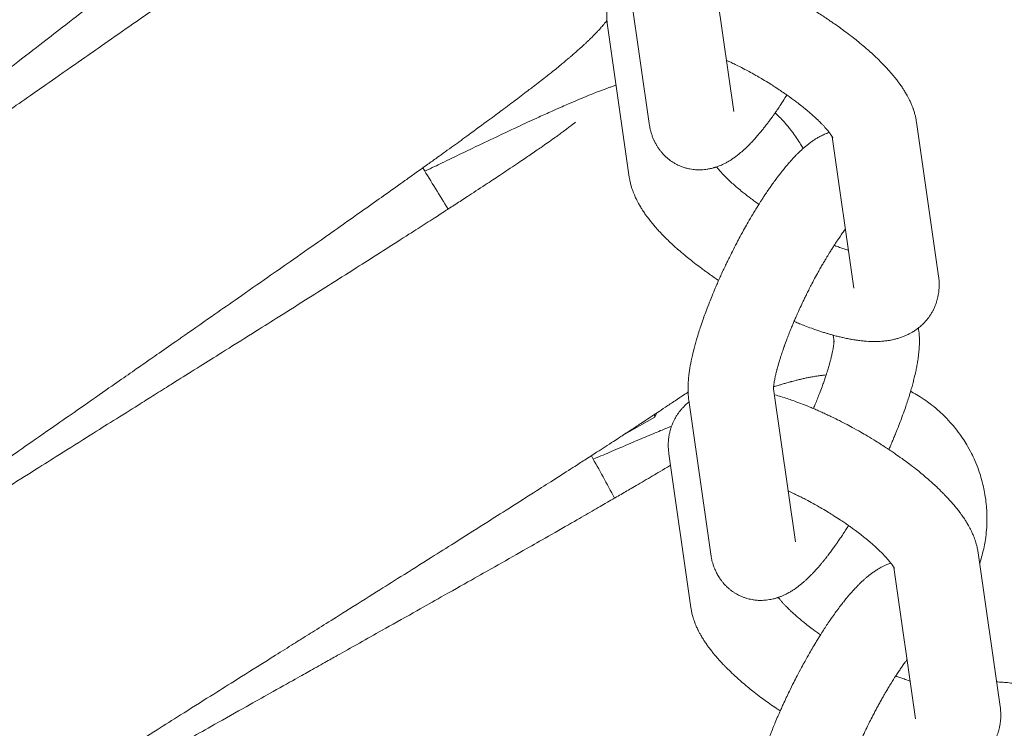
# Model space of a CAD drawing. Units: millimetres. Extents: x -7471 to 8560, y -8619 to 8954.
# Drawn here: x 5358 to 5429, y -2185 to -2134 of the extents above; entities that cross this region are included whole.
import ezdxf

# ---------------------------------------------------------------- set-up
doc = ezdxf.new("R2010")
doc.units = ezdxf.units.MM
doc.linetypes.add('K5LT32768', pattern=[0])

# ---------------------------------------------------------------- blocks, each defined once
blk = doc.blocks.new('U0')
at = {"color": 7, "linetype": 'K5LT32768', "lineweight": 18}
for p, q in [((5408.002, -2129.396), (5409.576, -2140.393)), ((5401.915, -2130.227), (5403.495, -2141.264)), ((5400.485, -2134.073), (5402.065, -2145.11)), ((5424.283, -2152.209), (5422.702, -2141.172)), ((5418.202, -2153.08), (5416.647, -2142.224)), ((5422.836, -2155.936), (5422.853, -2156.055)), ((5416.704, -2156.454), (5416.772, -2156.926)), ((5414.002, -2171.296), (5412.427, -2160.299)), ((5407.921, -2172.166), (5406.34, -2161.13)), ((5401.539, -2163.683), (5403.898, -2162.329)), ((5404.04, -2162.04), (5403.898, -2162.329)), ((5406.49, -2176.013), (5404.91, -2164.976)), ((5427.128, -2172.075), (5428.708, -2183.112)), ((5421.073, -2173.126), (5422.627, -2183.983))]:
    blk.add_line(p, q, dxfattribs=at)
for centre, radius, start, end in [((1005.063, -98.474), 4539.223, 300, 0), ((1005.063, -98.474), 4675.395, 300, 0), ((4965.939, -2405.37), 495.542, 31.37014, 31.77161), ((5391.708, -2164.304), 12.35, 9.20148, 10.02559), ((4965.939, -2405.37), 495.542, 28.60091, 29.00238)]:
    blk.add_arc(centre, radius, start, end, dxfattribs=at)
for points in [[(5345.289, -2086.535), (5345.81, -2086.18), (5346.321, -2085.832), (5347.801, -2084.829), (5348.736, -2084.199), (5350.496, -2083.026), (5351.322, -2082.481), (5352.83, -2081.501), (5353.515, -2081.062), (5354.717, -2080.308), (5355.241, -2079.986), (5356.073, -2079.489), (5356.393, -2079.302), (5356.866, -2079.034), (5357.021, -2078.947), (5357.333, -2078.776), (5357.487, -2078.693), (5357.801, -2078.528), (5357.957, -2078.447), (5358.136, -2078.358), (5358.152, -2078.35), (5358.322, -2078.266), (5358.477, -2078.191), (5358.794, -2078.045), (5358.948, -2077.976), (5359.281, -2077.834), (5359.455, -2077.763), (5359.835, -2077.619), (5360.041, -2077.546), (5360.526, -2077.39), (5360.811, -2077.307), (5361.287, -2077.192), (5361.456, -2077.155), (5361.976, -2077.054), (5362.353, -2076.999), (5363.103, -2076.933), (5363.472, -2076.918), (5364.27, -2076.931), (5364.697, -2076.963), (5365.543, -2077.08), (5365.961, -2077.163), (5366.782, -2077.381), (5367.186, -2077.515), (5367.973, -2077.832), (5368.357, -2078.014), (5369.099, -2078.425), (5369.457, -2078.653), (5370.143, -2079.152), (5370.471, -2079.422), (5371.091, -2080.002), (5371.383, -2080.311), (5371.926, -2080.962), (5372.178, -2081.304), (5372.637, -2082.017), (5372.844, -2082.388), (5373.212, -2083.151), (5373.372, -2083.544), (5373.643, -2084.346), (5373.753, -2084.755), (5373.923, -2085.582), (5373.983, -2086.001), (5374.05, -2086.841), (5374.058, -2087.263), (5374.024, -2088.1), (5373.981, -2088.519), (5373.848, -2089.34), (5373.756, -2089.748), (5373.538, -2090.513), (5373.409, -2090.881), (5373.129, -2091.573), (5372.97, -2091.909), (5372.796, -2092.241), (5372.779, -2092.272), (5372.594, -2092.619), (5372.423, -2092.902), (5372.121, -2093.367), (5371.99, -2093.556), (5371.745, -2093.892), (5371.636, -2094.037), (5371.419, -2094.313), (5371.313, -2094.443), (5371.102, -2094.696), (5370.996, -2094.82), (5370.856, -2094.98), (5370.821, -2095.02), (5370.668, -2095.192), (5370.553, -2095.32), (5370.316, -2095.575), (5370.198, -2095.701), (5370.065, -2095.841), (5370.052, -2095.854), (5369.907, -2096.006), (5369.772, -2096.145), (5369.526, -2096.394), (5369.418, -2096.504), (5369.04, -2096.881), (5368.761, -2097.153), (5368.173, -2097.72), (5367.864, -2098.013), (5367.378, -2098.47), (5367.212, -2098.625), (5366.703, -2099.098), (5366.348, -2099.425), (5365.307, -2100.375), (5364.586, -2101.025), (5363.033, -2102.411), (5362.2, -2103.147), (5360.915, -2104.275), (5360.502, -2104.636), (5359.571, -2105.449), (5359.055, -2105.898), (5357.547, -2107.207), (5356.526, -2108.089), (5354.413, -2109.908), (5353.32, -2110.846), (5351.08, -2112.763), (5349.932, -2113.743), (5347.601, -2115.73), (5346.417, -2116.738), (5344.032, -2118.768), (5342.831, -2119.789), (5341.553, -2120.875), (5341.476, -2120.941), (5340.28, -2121.958), (5339.155, -2122.914), (5336.855, -2124.872), (5335.677, -2125.874), (5333.364, -2127.847), (5332.228, -2128.818), (5330.016, -2130.711), (5328.94, -2131.635), (5326.867, -2133.42), (5325.87, -2134.282), (5324.145, -2135.78), (5323.428, -2136.408), (5322.529, -2137.193), (5322.377, -2137.328), (5321.38, -2138.204), (5320.59, -2138.903), (5319.141, -2140.199), (5318.48, -2140.797), (5317.303, -2141.875), (5316.785, -2142.357), (5316.032, -2143.073), (5315.758, -2143.339), (5315.338, -2143.754), (5315.176, -2143.919), (5314.991, -2144.111), (5314.937, -2144.168), (5314.853, -2144.258), (5314.82, -2144.295), (5314.783, -2144.336), (5314.781, -2144.338), (5314.785, -2144.335)], [(5360.25, -2105.235), (5360.788, -2104.905), (5361.315, -2104.583), (5362.841, -2103.652), (5363.805, -2103.069), (5365.62, -2101.982), (5366.472, -2101.477), (5368.025, -2100.571), (5368.731, -2100.166), (5369.967, -2099.471), (5370.507, -2099.174), (5371.362, -2098.718), (5371.691, -2098.547), (5372.176, -2098.302), (5372.335, -2098.223), (5372.654, -2098.067), (5372.812, -2097.991), (5373.134, -2097.842), (5373.294, -2097.769), (5373.477, -2097.688), (5373.493, -2097.681), (5373.667, -2097.605), (5373.826, -2097.538), (5374.149, -2097.407), (5374.307, -2097.346), (5374.646, -2097.22), (5374.824, -2097.158), (5375.21, -2097.032), (5375.419, -2096.969), (5375.911, -2096.836), (5376.2, -2096.768), (5376.68, -2096.676), (5376.851, -2096.647), (5377.376, -2096.572), (5377.755, -2096.534), (5378.508, -2096.505), (5378.877, -2096.508), (5379.673, -2096.559), (5380.098, -2096.611), (5380.937, -2096.769), (5381.35, -2096.873), (5382.16, -2097.13), (5382.557, -2097.284), (5383.328, -2097.638), (5383.702, -2097.839), (5384.424, -2098.285), (5384.771, -2098.53), (5385.432, -2099.061), (5385.747, -2099.347), (5386.337, -2099.956), (5386.614, -2100.279), (5387.125, -2100.955), (5387.36, -2101.309), (5387.784, -2102.044), (5387.973, -2102.424), (5388.304, -2103.204), (5388.445, -2103.604), (5388.676, -2104.418), (5388.767, -2104.832), (5388.897, -2105.667), (5388.936, -2106.088), (5388.963, -2106.93), (5388.951, -2107.352), (5388.876, -2108.187), (5388.813, -2108.603), (5388.64, -2109.416), (5388.529, -2109.82), (5388.273, -2110.573), (5388.127, -2110.935), (5387.814, -2111.612), (5387.64, -2111.94), (5387.449, -2112.263), (5387.431, -2112.294), (5387.229, -2112.631), (5387.044, -2112.905), (5386.72, -2113.356), (5386.58, -2113.538), (5386.32, -2113.862), (5386.203, -2114.001), (5385.973, -2114.267), (5385.862, -2114.391), (5385.639, -2114.634), (5385.527, -2114.752), (5385.379, -2114.906), (5385.342, -2114.944), (5385.181, -2115.108), (5385.06, -2115.23), (5384.811, -2115.474), (5384.687, -2115.594), (5384.547, -2115.727), (5384.534, -2115.739), (5384.382, -2115.884), (5384.24, -2116.017), (5383.983, -2116.254), (5383.869, -2116.358), (5383.473, -2116.716), (5383.182, -2116.975), (5382.567, -2117.512), (5382.244, -2117.791), (5381.736, -2118.223), (5381.563, -2118.37), (5381.032, -2118.818), (5380.662, -2119.127), (5379.576, -2120.026), (5378.824, -2120.64), (5377.206, -2121.949), (5376.339, -2122.645), (5375.001, -2123.709), (5374.571, -2124.05), (5373.601, -2124.817), (5373.065, -2125.24), (5371.495, -2126.475), (5370.433, -2127.307), (5368.234, -2129.022), (5367.097, -2129.905), (5364.767, -2131.712), (5363.574, -2132.635), (5361.149, -2134.508), (5359.918, -2135.458), (5357.437, -2137.369), (5356.188, -2138.332), (5354.859, -2139.355), (5354.779, -2139.416), (5353.536, -2140.375), (5352.366, -2141.276), (5349.973, -2143.119), (5348.749, -2144.064), (5346.343, -2145.923), (5345.161, -2146.837), (5342.861, -2148.622), (5341.741, -2149.492), (5339.585, -2151.175), (5338.547, -2151.988), (5336.752, -2153.401), (5336.005, -2153.994), (5335.069, -2154.735), (5334.911, -2154.861), (5333.872, -2155.689), (5333.05, -2156.349), (5331.54, -2157.573), (5330.85, -2158.138), (5329.623, -2159.158), (5329.082, -2159.615), (5328.295, -2160.294), (5328.009, -2160.546), (5327.569, -2160.94), (5327.4, -2161.097), (5327.205, -2161.28), (5327.149, -2161.335), (5327.061, -2161.42), (5327.026, -2161.456), (5326.987, -2161.495), (5326.985, -2161.497), (5326.989, -2161.493)], [(5370.689, -2100.671), (5370.68, -2100.68), (5370.665, -2100.696), (5370.604, -2100.757), (5370.559, -2100.801), (5370.452, -2100.904), (5370.387, -2100.965), (5370.241, -2101.102), (5370.158, -2101.178), (5369.977, -2101.343), (5369.878, -2101.431), (5369.561, -2101.714), (5369.319, -2101.926), (5368.781, -2102.39), (5368.487, -2102.641), (5367.625, -2103.366), (5367.013, -2103.873), (5365.653, -2104.987), (5364.9, -2105.596), (5363.483, -2106.734), (5362.822, -2107.259), (5361.947, -2107.955), (5361.707, -2108.146), (5360.534, -2109.074), (5359.548, -2109.849), (5357.486, -2111.464), (5356.41, -2112.304), (5354.184, -2114.035), (5353.035, -2114.926), (5350.683, -2116.746), (5349.481, -2117.675), (5347.043, -2119.556), (5345.807, -2120.508), (5344.037, -2121.872), (5343.506, -2122.281), (5342.26, -2123.24), (5341.544, -2123.792), (5339.584, -2125.302), (5338.343, -2126.258), (5335.887, -2128.153), (5334.673, -2129.09), (5332.291, -2130.933), (5331.123, -2131.839), (5328.853, -2133.604), (5327.75, -2134.464), (5325.627, -2136.127), (5324.606, -2136.929), (5323.537, -2137.774), (5323.44, -2137.851), (5322.517, -2138.586), (5321.651, -2139.271), (5319.996, -2140.599), (5319.18, -2141.259), (5317.666, -2142.497), (5316.967, -2143.076), (5315.701, -2144.143), (5315.13, -2144.633), (5314.303, -2145.361), (5314.017, -2145.617), (5313.605, -2145.994), (5313.471, -2146.117), (5313.208, -2146.364), (5313.079, -2146.486), (5312.824, -2146.732), (5312.699, -2146.855), (5312.448, -2147.105), (5312.325, -2147.231), (5312.187, -2147.375), (5312.174, -2147.388), (5312.138, -2147.427), (5312.114, -2147.451), (5311.996, -2147.579), (5311.903, -2147.678), (5311.695, -2147.909), (5311.582, -2148.037), (5311.348, -2148.314), (5311.227, -2148.462), (5310.974, -2148.787), (5310.84, -2148.966), (5310.539, -2149.398), (5310.37, -2149.657), (5310.114, -2150.094), (5310.029, -2150.248), (5309.779, -2150.724), (5309.616, -2151.073), (5309.336, -2151.775), (5309.217, -2152.123), (5309, -2152.889), (5308.909, -2153.306), (5308.778, -2154.149), (5308.738, -2154.573), (5308.712, -2155.422), (5308.724, -2155.847), (5308.802, -2156.692), (5308.866, -2157.112), (5309.047, -2157.94), (5309.162, -2158.349), (5309.443, -2159.149), (5309.608, -2159.541), (5309.986, -2160.301), (5310.198, -2160.669), (5310.666, -2161.376), (5310.921, -2161.716), (5311.473, -2162.36), (5311.768, -2162.665), (5312.394, -2163.236), (5312.724, -2163.502), (5313.415, -2163.991), (5313.775, -2164.215), (5314.518, -2164.615), (5314.903, -2164.792), (5315.687, -2165.098), (5316.089, -2165.227), (5316.9, -2165.434), (5317.314, -2165.513), (5318.138, -2165.622), (5318.556, -2165.651), (5319.371, -2165.662), (5319.781, -2165.642), (5320.536, -2165.568), (5320.897, -2165.512), (5321.26, -2165.441), (5321.294, -2165.434), (5321.654, -2165.359), (5321.952, -2165.283), (5322.483, -2165.131), (5322.715, -2165.056), (5323.114, -2164.917), (5323.279, -2164.855), (5323.6, -2164.731), (5323.752, -2164.669), (5323.983, -2164.572), (5324.064, -2164.537), (5324.146, -2164.502)], [(5384.938, -2120.581), (5384.928, -2120.591), (5384.912, -2120.605), (5384.848, -2120.663), (5384.801, -2120.705), (5384.69, -2120.803), (5384.621, -2120.861), (5384.469, -2120.99), (5384.382, -2121.063), (5384.193, -2121.218), (5384.091, -2121.302), (5383.76, -2121.569), (5383.508, -2121.769), (5382.949, -2122.206), (5382.642, -2122.443), (5381.747, -2123.126), (5381.111, -2123.603), (5379.698, -2124.65), (5378.917, -2125.221), (5377.447, -2126.289), (5376.761, -2126.782), (5375.854, -2127.435), (5375.605, -2127.613), (5374.388, -2128.484), (5373.366, -2129.211), (5371.228, -2130.724), (5370.113, -2131.511), (5367.806, -2133.133), (5366.615, -2133.967), (5364.179, -2135.671), (5362.933, -2136.541), (5360.407, -2138.302), (5359.126, -2139.193), (5357.292, -2140.47), (5356.742, -2140.853), (5355.451, -2141.751), (5354.71, -2142.267), (5352.679, -2143.681), (5351.393, -2144.576), (5348.848, -2146.35), (5347.59, -2147.228), (5345.122, -2148.954), (5343.912, -2149.801), (5341.559, -2151.455), (5340.416, -2152.26), (5338.215, -2153.819), (5337.156, -2154.571), (5336.048, -2155.364), (5335.947, -2155.436), (5334.99, -2156.125), (5334.092, -2156.768), (5332.375, -2158.014), (5331.528, -2158.633), (5329.956, -2159.797), (5329.23, -2160.342), (5327.913, -2161.347), (5327.319, -2161.808), (5326.458, -2162.495), (5326.16, -2162.737), (5325.73, -2163.093), (5325.591, -2163.21), (5325.316, -2163.444), (5325.181, -2163.56), (5324.914, -2163.793), (5324.784, -2163.91), (5324.521, -2164.148), (5324.392, -2164.267), (5324.247, -2164.405), (5324.234, -2164.418), (5324.196, -2164.454), (5324.171, -2164.477), (5324.046, -2164.599), (5323.949, -2164.693), (5323.73, -2164.914), (5323.611, -2165.037), (5323.364, -2165.302), (5323.236, -2165.444), (5322.968, -2165.756), (5322.825, -2165.929), (5322.504, -2166.346), (5322.322, -2166.596), (5322.046, -2167.02), (5321.953, -2167.17), (5321.68, -2167.633), (5321.5, -2167.974), (5321.187, -2168.662), (5321.051, -2169.004), (5320.798, -2169.758), (5320.686, -2170.171), (5320.515, -2171.006), (5320.455, -2171.428), (5320.387, -2172.274), (5320.379, -2172.699), (5320.416, -2173.547), (5320.46, -2173.969), (5320.6, -2174.806), (5320.696, -2175.22), (5320.938, -2176.033), (5321.084, -2176.432), (5321.424, -2177.209), (5321.618, -2177.587), (5322.051, -2178.316), (5322.29, -2178.667), (5322.81, -2179.337), (5323.09, -2179.656), (5323.688, -2180.257), (5324.005, -2180.539), (5324.671, -2181.061), (5325.02, -2181.301), (5325.743, -2181.737), (5326.118, -2181.933), (5326.887, -2182.276), (5327.282, -2182.424), (5327.853, -2182.6), (5328.028, -2182.65), (5328.202, -2182.693)], [(5422.702, -2141.172), (5422.679, -2141.008), (5422.647, -2140.847), (5422.581, -2140.584), (5422.55, -2140.481), (5422.499, -2140.315), (5422.478, -2140.254), (5422.437, -2140.142), (5422.418, -2140.09), (5422.364, -2139.952), (5422.328, -2139.866), (5422.253, -2139.699), (5422.214, -2139.618), (5422.093, -2139.373), (5422.005, -2139.214), (5421.817, -2138.899), (5421.717, -2138.745), (5421.507, -2138.439), (5421.396, -2138.288), (5421.165, -2137.989), (5421.044, -2137.841), (5420.795, -2137.549), (5420.667, -2137.405), (5420.405, -2137.124), (5420.273, -2136.987), (5419.916, -2136.629), (5419.684, -2136.408), (5419.225, -2135.993), (5419.001, -2135.798), (5418.495, -2135.375), (5418.212, -2135.148), (5417.619, -2134.694), (5417.31, -2134.466), (5416.761, -2134.078), (5416.523, -2133.917), (5416.192, -2133.693), (5416.097, -2133.631), (5415.66, -2133.346), (5415.311, -2133.127), (5414.596, -2132.697), (5414.232, -2132.486), (5413.498, -2132.08), (5413.129, -2131.885), (5412.438, -2131.535), (5412.116, -2131.385), (5411.754, -2131.21), (5411.713, -2131.192), (5411.401, -2131.049), (5411.133, -2130.934), (5410.78, -2130.78), (5410.696, -2130.746), (5410.267, -2130.57), (5409.926, -2130.438), (5409.26, -2130.197), (5408.935, -2130.088), (5408.429, -2129.932), (5408.246, -2129.88), (5408.063, -2129.828)], [(5401.932, -2130.346), (5401.902, -2130.368), (5401.873, -2130.393), (5401.728, -2130.514), (5401.617, -2130.618), (5401.408, -2130.838), (5401.311, -2130.952), (5401.132, -2131.191), (5401.05, -2131.315), (5400.9, -2131.57), (5400.833, -2131.702), (5400.714, -2131.972), (5400.663, -2132.11), (5400.575, -2132.393), (5400.539, -2132.537), (5400.483, -2132.831), (5400.464, -2132.98), (5400.44, -2133.282), (5400.437, -2133.435), (5400.445, -2133.682), (5400.452, -2133.777), (5400.466, -2133.939), (5400.475, -2134.006), (5400.485, -2134.073)], [(5400.46, -2133.871), (5400.321, -2134.037), (5400.178, -2134.214), (5399.913, -2134.512), (5399.79, -2134.645), (5399.547, -2134.9), (5399.43, -2135.018), (5399.195, -2135.25), (5399.078, -2135.363), (5398.922, -2135.509), (5398.884, -2135.546), (5398.715, -2135.702), (5398.588, -2135.818), (5398.328, -2136.05), (5398.198, -2136.163), (5398.052, -2136.29), (5398.038, -2136.301), (5397.879, -2136.439), (5397.731, -2136.564), (5397.463, -2136.788), (5397.344, -2136.887), (5396.932, -2137.226), (5396.628, -2137.47), (5395.988, -2137.977), (5395.652, -2138.24), (5395.124, -2138.647), (5394.944, -2138.785), (5394.392, -2139.207), (5394.007, -2139.498), (5392.879, -2140.343), (5392.098, -2140.921), (5390.419, -2142.15), (5389.519, -2142.803), (5388.131, -2143.801), (5387.685, -2144.121), (5386.68, -2144.84), (5386.123, -2145.237), (5384.496, -2146.395), (5383.394, -2147.174), (5381.115, -2148.781), (5379.937, -2149.608), (5377.523, -2151.3), (5376.286, -2152.165), (5373.774, -2153.918), (5372.498, -2154.807), (5369.928, -2156.597), (5368.634, -2157.498), (5367.257, -2158.456), (5367.174, -2158.513), (5365.886, -2159.41), (5364.674, -2160.253), (5362.195, -2161.98), (5360.927, -2162.864), (5358.434, -2164.604), (5357.209, -2165.461), (5354.825, -2167.132), (5353.665, -2167.947), (5351.429, -2169.524), (5350.353, -2170.286), (5348.492, -2171.611), (5347.718, -2172.167), (5346.747, -2172.861), (5346.583, -2172.98), (5346.106, -2173.324), (5345.798, -2173.546), (5345.277, -2173.924), (5345.035, -2174.099), (5344.486, -2174.499), (5344.169, -2174.731), (5343.085, -2175.526), (5342.369, -2176.057), (5341.094, -2177.016), (5340.531, -2177.447), (5339.713, -2178.087), (5339.414, -2178.324), (5338.956, -2178.697), (5338.779, -2178.845), (5338.576, -2179.019), (5338.517, -2179.071), (5338.425, -2179.152), (5338.389, -2179.186), (5338.348, -2179.223), (5338.346, -2179.225), (5338.35, -2179.222)], [(5416.68, -2142.286), (5416.677, -2142.279), (5416.673, -2142.27), (5416.659, -2142.245), (5416.654, -2142.235), (5416.641, -2142.213), (5416.634, -2142.201), (5416.61, -2142.161), (5416.589, -2142.13), (5416.542, -2142.06), (5416.515, -2142.021), (5416.466, -2141.956), (5416.448, -2141.931), (5416.413, -2141.886), (5416.397, -2141.866), (5416.343, -2141.797), (5416.301, -2141.747), (5416.212, -2141.643), (5416.165, -2141.588), (5416.013, -2141.42), (5415.899, -2141.3), (5415.65, -2141.051), (5415.515, -2140.922), (5415.224, -2140.656), (5415.069, -2140.52), (5414.707, -2140.213), (5414.495, -2140.042), (5414.044, -2139.692), (5413.804, -2139.513), (5413.501, -2139.296), (5413.448, -2139.258), (5413.184, -2139.077), (5412.979, -2138.933), (5412.488, -2138.61), (5412.204, -2138.43), (5411.622, -2138.075), (5411.324, -2137.901), (5410.722, -2137.564), (5410.419, -2137.401), (5409.82, -2137.094), (5409.524, -2136.949), (5409.172, -2136.785), (5409.111, -2136.756), (5409.052, -2136.73)], [(5387.376, -2144.693), (5387.943, -2144.416), (5388.499, -2144.146), (5390.109, -2143.367), (5391.124, -2142.88), (5393.036, -2141.973), (5393.932, -2141.553), (5395.565, -2140.801), (5396.307, -2140.466), (5397.605, -2139.893), (5398.17, -2139.65), (5399.066, -2139.279), (5399.409, -2139.14), (5399.916, -2138.943), (5400.082, -2138.879), (5400.415, -2138.755), (5400.579, -2138.695), (5400.87, -2138.592), (5400.995, -2138.55), (5401.12, -2138.508)], [(5403.495, -2141.264), (5403.511, -2141.376), (5403.533, -2141.489), (5403.567, -2141.661), (5403.582, -2141.719), (5403.637, -2141.931), (5403.685, -2142.085), (5403.798, -2142.38), (5403.861, -2142.52), (5404, -2142.786), (5404.075, -2142.912), (5404.239, -2143.152), (5404.326, -2143.265), (5404.511, -2143.478), (5404.609, -2143.579), (5404.814, -2143.765), (5404.922, -2143.852), (5405.145, -2144.012), (5405.261, -2144.085), (5405.5, -2144.217), (5405.623, -2144.275), (5405.874, -2144.378), (5406.003, -2144.422), (5406.265, -2144.495), (5406.398, -2144.524), (5406.667, -2144.566), (5406.803, -2144.579), (5407.076, -2144.591), (5407.214, -2144.589), (5407.49, -2144.569), (5407.628, -2144.551), (5407.901, -2144.502), (5408.032, -2144.463), (5408.17, -2144.43), (5408.173, -2144.429), (5408.231, -2144.412), (5408.286, -2144.395), (5408.424, -2144.346), (5408.509, -2144.316), (5408.698, -2144.238), (5408.802, -2144.19), (5408.986, -2144.097), (5409.067, -2144.054), (5409.225, -2143.963), (5409.302, -2143.916), (5409.451, -2143.82), (5409.524, -2143.771), (5409.668, -2143.67), (5409.738, -2143.618), (5409.875, -2143.512), (5409.943, -2143.458), (5410.077, -2143.347), (5410.143, -2143.291), (5410.238, -2143.207), (5410.267, -2143.181), (5410.331, -2143.122), (5410.367, -2143.09), (5410.53, -2142.937), (5410.656, -2142.812), (5410.907, -2142.552), (5411.032, -2142.417), (5411.281, -2142.136), (5411.405, -2141.99), (5411.654, -2141.688), (5411.779, -2141.531), (5412.029, -2141.207), (5412.155, -2141.039), (5412.368, -2140.747), (5412.455, -2140.625), (5412.643, -2140.356), (5412.744, -2140.21), (5413.027, -2139.79), (5413.209, -2139.5), (5413.392, -2139.219)], [(5412.542, -2140.5), (5412.609, -2140.557), (5412.671, -2140.62), (5413.037, -2140.978), (5413.322, -2141.293), (5413.851, -2141.956), (5414.096, -2142.304), (5414.397, -2142.795), (5414.476, -2142.925), (5414.548, -2143.06)], [(5398.207, -2141.157), (5398.197, -2141.166), (5398.181, -2141.18), (5398.114, -2141.235), (5398.065, -2141.274), (5397.949, -2141.366), (5397.878, -2141.421), (5397.719, -2141.543), (5397.629, -2141.611), (5397.433, -2141.757), (5397.327, -2141.836), (5396.984, -2142.087), (5396.722, -2142.275), (5396.142, -2142.684), (5395.825, -2142.905), (5394.897, -2143.544), (5394.24, -2143.99), (5392.778, -2144.967), (5391.97, -2145.501), (5390.449, -2146.496), (5389.741, -2146.955), (5388.803, -2147.564), (5388.545, -2147.73), (5387.288, -2148.541), (5386.232, -2149.218), (5384.024, -2150.626), (5382.872, -2151.358), (5380.489, -2152.866), (5379.26, -2153.642), (5376.744, -2155.227), (5375.457, -2156.035), (5372.849, -2157.672), (5371.527, -2158.5), (5369.633, -2159.687), (5369.065, -2160.043), (5367.733, -2160.878), (5366.967, -2161.357), (5364.87, -2162.671), (5363.542, -2163.503), (5360.915, -2165.152), (5359.616, -2165.968), (5357.068, -2167.573), (5355.818, -2168.361), (5353.388, -2169.899), (5352.207, -2170.648), (5349.933, -2172.098), (5348.84, -2172.799), (5347.695, -2173.537), (5347.59, -2173.604), (5347.273, -2173.809), (5347.031, -2173.965), (5346.301, -2174.439), (5345.79, -2174.771), (5345.128, -2175.201), (5344.979, -2175.299), (5343.898, -2176.006), (5343.022, -2176.584), (5341.395, -2177.671), (5340.644, -2178.18), (5339.28, -2179.12), (5338.665, -2179.552), (5337.771, -2180.197), (5337.462, -2180.424), (5337.015, -2180.759), (5336.87, -2180.869), (5336.584, -2181.089), (5336.444, -2181.198), (5336.166, -2181.419), (5336.03, -2181.529), (5335.757, -2181.754), (5335.622, -2181.867), (5335.47, -2181.998), (5335.457, -2182.009), (5335.417, -2182.044), (5335.391, -2182.066), (5335.364, -2182.089)], [(5416.428, -2141.906), (5416.343, -2141.936), (5416.259, -2141.967), (5416.07, -2142.045), (5415.966, -2142.093), (5415.782, -2142.185), (5415.7, -2142.229), (5415.543, -2142.319), (5415.466, -2142.366), (5415.316, -2142.462), (5415.243, -2142.512), (5415.1, -2142.613), (5415.03, -2142.665), (5414.892, -2142.77), (5414.824, -2142.824), (5414.691, -2142.935), (5414.625, -2142.992), (5414.555, -2143.053), (5414.552, -2143.056), (5414.487, -2143.115), (5414.426, -2143.169), (5414.238, -2143.345), (5414.112, -2143.47), (5413.86, -2143.73), (5413.736, -2143.865), (5413.487, -2144.146), (5413.362, -2144.292), (5413.113, -2144.595), (5412.988, -2144.752), (5412.738, -2145.076), (5412.613, -2145.243), (5412.337, -2145.623), (5412.186, -2145.842), (5411.998, -2146.11), (5411.96, -2146.166), (5411.866, -2146.306), (5411.809, -2146.391), (5411.626, -2146.672), (5411.501, -2146.868), (5411.367, -2147.077), (5411.358, -2147.092), (5411.154, -2147.415), (5410.961, -2147.734), (5410.575, -2148.392), (5410.382, -2148.731), (5410, -2149.426), (5409.811, -2149.782), (5409.44, -2150.502), (5409.263, -2150.869), (5409.08, -2151.236), (5409.078, -2151.24), (5408.898, -2151.613), (5408.725, -2151.985), (5408.533, -2152.413), (5408.507, -2152.47), (5408.349, -2152.835), (5408.213, -2153.145), (5407.937, -2153.809), (5407.795, -2154.164), (5407.531, -2154.859), (5407.407, -2155.2), (5407.179, -2155.862), (5407.074, -2156.184), (5406.884, -2156.808), (5406.798, -2157.11), (5406.688, -2157.534), (5406.657, -2157.662), (5406.614, -2157.838), (5406.603, -2157.885), (5406.549, -2158.122), (5406.51, -2158.308), (5406.44, -2158.674), (5406.41, -2158.854), (5406.358, -2159.208), (5406.337, -2159.383), (5406.304, -2159.729), (5406.293, -2159.9), (5406.285, -2160.156), (5406.284, -2160.241), (5406.284, -2160.395), (5406.286, -2160.464), (5406.288, -2160.549), (5406.289, -2160.566), (5406.294, -2160.668), (5406.299, -2160.754), (5406.315, -2160.936), (5406.326, -2161.033), (5406.34, -2161.13)], [(5411.376, -2147.063), (5411.196, -2146.933), (5411.016, -2146.804), (5410.788, -2146.638), (5410.742, -2146.602), (5410.458, -2146.387), (5410.231, -2146.208), (5409.811, -2145.86), (5409.615, -2145.691), (5409.267, -2145.375), (5409.112, -2145.227), (5408.849, -2144.962), (5408.736, -2144.843), (5408.537, -2144.62), (5408.449, -2144.516), (5408.363, -2144.407), (5408.35, -2144.391), (5408.339, -2144.376)], [(5402.065, -2145.11), (5402.089, -2145.275), (5402.121, -2145.438), (5402.204, -2145.767), (5402.255, -2145.932), (5402.326, -2146.129), (5402.339, -2146.165), (5402.387, -2146.289), (5402.423, -2146.376), (5402.498, -2146.547), (5402.537, -2146.631), (5402.66, -2146.881), (5402.749, -2147.044), (5402.938, -2147.364), (5403.039, -2147.522), (5403.253, -2147.833), (5403.365, -2147.986), (5403.601, -2148.292), (5403.725, -2148.443), (5403.983, -2148.745), (5404.118, -2148.896), (5404.399, -2149.197), (5404.544, -2149.347), (5404.763, -2149.563), (5404.831, -2149.63), (5404.987, -2149.78), (5405.075, -2149.863), (5405.408, -2150.171), (5405.662, -2150.395), (5406.197, -2150.846), (5406.479, -2151.073), (5407.034, -2151.502), (5407.313, -2151.703), (5407.619, -2151.93), (5407.654, -2151.955), (5407.948, -2152.164), (5408.217, -2152.345), (5408.483, -2152.527)], [(5412.427, -2160.308), (5412.427, -2160.313), (5412.427, -2160.315), (5412.427, -2160.304), (5412.427, -2160.303), (5412.427, -2160.287), (5412.427, -2160.277), (5412.428, -2160.239), (5412.43, -2160.212), (5412.433, -2160.177), (5412.433, -2160.174), (5412.436, -2160.137), (5412.439, -2160.105), (5412.444, -2160.062), (5412.444, -2160.058), (5412.45, -2160.006), (5412.457, -2159.952), (5412.473, -2159.851), (5412.48, -2159.804), (5412.509, -2159.636), (5412.536, -2159.502), (5412.601, -2159.211), (5412.639, -2159.054), (5412.683, -2158.888), (5412.683, -2158.888), (5412.733, -2158.713), (5412.777, -2158.547), (5412.886, -2158.183), (5412.946, -2157.995), (5413.095, -2157.545), (5413.187, -2157.281), (5413.391, -2156.729), (5413.501, -2156.441), (5413.71, -2155.924), (5413.807, -2155.694), (5413.934, -2155.391), (5413.968, -2155.315), (5414.137, -2154.927), (5414.279, -2154.612), (5414.537, -2154.061), (5414.653, -2153.824), (5414.807, -2153.505), (5414.849, -2153.423), (5415.05, -2153.022), (5415.214, -2152.706), (5415.545, -2152.089), (5415.712, -2151.788), (5415.91, -2151.441), (5415.94, -2151.387), (5416.106, -2151.108), (5416.241, -2150.876), (5416.512, -2150.432), (5416.648, -2150.222), (5416.809, -2149.968), (5416.833, -2149.932), (5417.013, -2149.659), (5417.166, -2149.435), (5417.41, -2149.09), (5417.503, -2148.965), (5417.595, -2148.84)], [(5417.815, -2150.376), (5417.661, -2150.325), (5417.51, -2150.276), (5417.167, -2150.154), (5416.975, -2150.08), (5416.784, -2150.007)], [(5413.903, -2155.466), (5413.956, -2155.489), (5414.009, -2155.51), (5414.407, -2155.676), (5414.75, -2155.81), (5415.341, -2156.026), (5415.591, -2156.109), (5415.917, -2156.22), (5415.992, -2156.243), (5416.282, -2156.334), (5416.493, -2156.394), (5416.802, -2156.482), (5416.897, -2156.506), (5417.228, -2156.59), (5417.46, -2156.644), (5417.885, -2156.731), (5418.078, -2156.766), (5418.313, -2156.802), (5418.357, -2156.809), (5418.547, -2156.834), (5418.693, -2156.854), (5419.024, -2156.887), (5419.21, -2156.9), (5419.579, -2156.914), (5419.762, -2156.914), (5420.127, -2156.901), (5420.309, -2156.887), (5420.674, -2156.842), (5420.856, -2156.812), (5421.214, -2156.731), (5421.391, -2156.682), (5421.728, -2156.566), (5421.887, -2156.502), (5422.19, -2156.357), (5422.334, -2156.279), (5422.598, -2156.113), (5422.715, -2156.022), (5422.844, -2155.931), (5422.851, -2155.924), (5422.977, -2155.823), (5423.091, -2155.721), (5423.305, -2155.505), (5423.405, -2155.392), (5423.589, -2155.157), (5423.674, -2155.035), (5423.829, -2154.782), (5423.899, -2154.652), (5424.023, -2154.384), (5424.078, -2154.247), (5424.171, -2153.966), (5424.21, -2153.823), (5424.271, -2153.531), (5424.294, -2153.383), (5424.323, -2153.083), (5424.329, -2152.93), (5424.325, -2152.586), (5424.31, -2152.395), (5424.283, -2152.209)], [(5420.71, -2164.658), (5420.782, -2164.496), (5420.853, -2164.335), (5420.943, -2164.123), (5420.965, -2164.073), (5421.113, -2163.714), (5421.245, -2163.403), (5421.504, -2162.745), (5421.635, -2162.399), (5421.879, -2161.722), (5421.991, -2161.392), (5422.158, -2160.872), (5422.217, -2160.678), (5422.31, -2160.368), (5422.343, -2160.254), (5422.457, -2159.843), (5422.531, -2159.554), (5422.656, -2159.01), (5422.709, -2158.754), (5422.785, -2158.322), (5422.812, -2158.144), (5422.857, -2157.791), (5422.875, -2157.617), (5422.894, -2157.356), (5422.899, -2157.269), (5422.906, -2157.096), (5422.908, -2157.009), (5422.909, -2156.836), (5422.908, -2156.749), (5422.902, -2156.575), (5422.897, -2156.488), (5422.882, -2156.286), (5422.869, -2156.171), (5422.853, -2156.055)], [(5415.29, -2161.72), (5415.351, -2161.577), (5415.41, -2161.435), (5415.593, -2160.991), (5415.711, -2160.693), (5415.929, -2160.118), (5416.029, -2159.84), (5416.15, -2159.485), (5416.18, -2159.396), (5416.26, -2159.146), (5416.314, -2158.98), (5416.43, -2158.591), (5416.491, -2158.372), (5416.556, -2158.117), (5416.57, -2158.064), (5416.61, -2157.887), (5416.641, -2157.756), (5416.692, -2157.504), (5416.713, -2157.381), (5416.737, -2157.222), (5416.743, -2157.173), (5416.754, -2157.084), (5416.757, -2157.044), (5416.763, -2156.977), (5416.764, -2156.948), (5416.766, -2156.909), (5416.766, -2156.898), (5416.766, -2156.886)], [(5412.433, -2160.171), (5412.495, -2160.151), (5412.557, -2160.131), (5412.788, -2160.057), (5412.956, -2160.006), (5413.295, -2159.904), (5413.464, -2159.855), (5413.657, -2159.802), (5413.674, -2159.797), (5413.857, -2159.747), (5414.024, -2159.703), (5414.363, -2159.621), (5414.528, -2159.582), (5414.881, -2159.508), (5415.066, -2159.472), (5415.466, -2159.403), (5415.683, -2159.371), (5416.01, -2159.332), (5416.105, -2159.32), (5416.207, -2159.312)], [(5406.288, -2160.532), (5406.174, -2160.61), (5406.054, -2160.691), (5405.34, -2161.175), (5404.681, -2161.612), (5403.985, -2162.077), (5403.926, -2162.116), (5403.751, -2162.232), (5403.633, -2162.31), (5402.884, -2162.804), (5402.208, -2163.246), (5401.279, -2163.853), (5401.002, -2164.033), (5400.276, -2164.504), (5399.815, -2164.802), (5398.775, -2165.472), (5398.201, -2165.841), (5396.519, -2166.919), (5395.381, -2167.644), (5393.027, -2169.139), (5391.81, -2169.908), (5389.317, -2171.482), (5388.04, -2172.286), (5385.446, -2173.916), (5384.129, -2174.742), (5381.475, -2176.406), (5380.139, -2177.243), (5378.718, -2178.133), (5378.632, -2178.186), (5377.302, -2179.02), (5376.05, -2179.804), (5373.491, -2181.408), (5372.182, -2182.23), (5369.607, -2183.848), (5368.343, -2184.644), (5365.881, -2186.199), (5364.683, -2186.957), (5362.374, -2188.424), (5361.262, -2189.133), (5359.339, -2190.366), (5358.539, -2190.884), (5357.54, -2191.529), (5357.375, -2191.636), (5357.199, -2191.75), (5357.195, -2191.753), (5356.599, -2192.14), (5356.039, -2192.506), (5355.16, -2193.082), (5354.856, -2193.283), (5353.749, -2194.015), (5353.008, -2194.511), (5351.688, -2195.408), (5351.106, -2195.811), (5350.257, -2196.41), (5349.947, -2196.633), (5349.472, -2196.984), (5349.288, -2197.123), (5349.077, -2197.287), (5349.015, -2197.336), (5348.92, -2197.413), (5348.881, -2197.444), (5348.839, -2197.48), (5348.837, -2197.482), (5348.841, -2197.478)], [(5427.128, -2172.075), (5427.104, -2171.91), (5427.072, -2171.747), (5426.989, -2171.419), (5426.938, -2171.253), (5426.867, -2171.056), (5426.854, -2171.02), (5426.806, -2170.896), (5426.77, -2170.809), (5426.695, -2170.638), (5426.656, -2170.554), (5426.533, -2170.304), (5426.444, -2170.141), (5426.254, -2169.821), (5426.154, -2169.663), (5425.94, -2169.352), (5425.828, -2169.199), (5425.592, -2168.893), (5425.468, -2168.742), (5425.21, -2168.44), (5425.075, -2168.289), (5424.794, -2167.988), (5424.649, -2167.838), (5424.346, -2167.538), (5424.19, -2167.388), (5423.785, -2167.014), (5423.531, -2166.79), (5422.996, -2166.339), (5422.714, -2166.112), (5422.127, -2165.658), (5421.82, -2165.43), (5421.245, -2165.021), (5420.976, -2164.84), (5420.648, -2164.616), (5420.584, -2164.574), (5420.179, -2164.308), (5419.831, -2164.088), (5419.119, -2163.657), (5418.756, -2163.445), (5418.023, -2163.037), (5417.654, -2162.84), (5416.963, -2162.487), (5416.642, -2162.336), (5416.279, -2162.159), (5416.237, -2162.14), (5415.891, -2161.98), (5415.591, -2161.852), (5415.237, -2161.696), (5415.184, -2161.675), (5414.786, -2161.509), (5414.443, -2161.375), (5413.774, -2161.13), (5413.447, -2161.019), (5412.911, -2160.851), (5412.7, -2160.791), (5412.489, -2160.731)], [(5422.275, -2160.485), (5422.538, -2160.634), (5422.803, -2160.78), (5423.412, -2161.175), (5423.753, -2161.428), (5424.403, -2161.973), (5424.711, -2162.266), (5425.288, -2162.887), (5425.558, -2163.216), (5426.055, -2163.904), (5426.282, -2164.263), (5426.69, -2165.006), (5426.871, -2165.391), (5427.185, -2166.179), (5427.317, -2166.582), (5427.531, -2167.402), (5427.613, -2167.818), (5427.724, -2168.657), (5427.754, -2169.08), (5427.762, -2169.925), (5427.74, -2170.347), (5427.645, -2171.184), (5427.572, -2171.6), (5427.408, -2172.289), (5427.322, -2172.567), (5427.238, -2172.844)], [(5406.357, -2161.249), (5406.349, -2161.254), (5406.342, -2161.261), (5406.216, -2161.362), (5406.101, -2161.464), (5405.888, -2161.68), (5405.788, -2161.793), (5405.604, -2162.028), (5405.519, -2162.15), (5405.364, -2162.403), (5405.294, -2162.533), (5405.184, -2162.771), (5405.144, -2162.877), (5405.089, -2163.014), (5405.079, -2163.046), (5405.022, -2163.219), (5404.983, -2163.362), (5404.921, -2163.654), (5404.899, -2163.802), (5404.87, -2164.103), (5404.863, -2164.255), (5404.868, -2164.599), (5404.883, -2164.79), (5404.91, -2164.976)], [(5399.478, -2165.359), (5400.058, -2165.11), (5400.626, -2164.867), (5402.271, -2164.166), (5403.31, -2163.728), (5404.565, -2163.205), (5404.843, -2163.089), (5405.102, -2162.983)], [(5405.027, -2165.792), (5404.409, -2166.159), (5403.8, -2166.521), (5402.461, -2167.308), (5401.731, -2167.732), (5400.765, -2168.295), (5400.499, -2168.449), (5399.204, -2169.198), (5398.117, -2169.823), (5395.844, -2171.123), (5394.657, -2171.798), (5392.205, -2173.189), (5390.939, -2173.905), (5388.349, -2175.366), (5387.025, -2176.111), (5384.341, -2177.62), (5382.981, -2178.384), (5381.031, -2179.478), (5380.447, -2179.806), (5379.076, -2180.575), (5378.288, -2181.017), (5376.13, -2182.228), (5374.763, -2182.995), (5372.06, -2184.515), (5370.723, -2185.268), (5368.1, -2186.747), (5366.813, -2187.474), (5364.312, -2188.893), (5363.097, -2189.584), (5360.755, -2190.923), (5359.629, -2191.57), (5358.449, -2192.251), (5358.342, -2192.313), (5358.077, -2192.467), (5357.895, -2192.572), (5357.141, -2193.012), (5356.546, -2193.358), (5355.801, -2193.792), (5355.65, -2193.881), (5354.537, -2194.534), (5353.635, -2195.07), (5351.958, -2196.077), (5351.182, -2196.549), (5349.775, -2197.421), (5349.139, -2197.823), (5348.216, -2198.424), (5347.896, -2198.636), (5347.434, -2198.949), (5347.284, -2199.052), (5346.987, -2199.258), (5346.842, -2199.361), (5346.554, -2199.567), (5346.413, -2199.67), (5346.128, -2199.882), (5345.988, -2199.988), (5345.831, -2200.112), (5345.816, -2200.123), (5345.775, -2200.155), (5345.748, -2200.176), (5345.72, -2200.198)], [(5413.477, -2167.632), (5413.68, -2167.729), (5413.883, -2167.823), (5414.142, -2167.947), (5414.197, -2167.975), (5414.547, -2168.149), (5414.843, -2168.303), (5415.438, -2168.626), (5415.737, -2168.796), (5416.331, -2169.148), (5416.626, -2169.33), (5417.197, -2169.697), (5417.473, -2169.882), (5417.766, -2170.086), (5417.793, -2170.104), (5418.045, -2170.288), (5418.28, -2170.453), (5418.735, -2170.798), (5418.961, -2170.977), (5419.382, -2171.325), (5419.577, -2171.494), (5419.925, -2171.81), (5420.081, -2171.958), (5420.344, -2172.223), (5420.457, -2172.342), (5420.656, -2172.565), (5420.744, -2172.669), (5420.83, -2172.778), (5420.843, -2172.794), (5420.877, -2172.838), (5420.899, -2172.868), (5420.95, -2172.937), (5420.976, -2172.975), (5421.022, -2173.043), (5421.041, -2173.073), (5421.062, -2173.109), (5421.068, -2173.118), (5421.08, -2173.139), (5421.087, -2173.151), (5421.1, -2173.176), (5421.104, -2173.185), (5421.107, -2173.19)], [(5407.921, -2172.166), (5407.935, -2172.268), (5407.953, -2172.371), (5408.008, -2172.634), (5408.05, -2172.795), (5408.152, -2173.103), (5408.209, -2173.249), (5408.338, -2173.526), (5408.408, -2173.658), (5408.504, -2173.815), (5408.52, -2173.843), (5408.603, -2173.961), (5408.664, -2174.053), (5408.82, -2174.251), (5408.914, -2174.356), (5409.111, -2174.554), (5409.215, -2174.647), (5409.431, -2174.818), (5409.543, -2174.897), (5409.776, -2175.04), (5409.896, -2175.105), (5410.143, -2175.219), (5410.27, -2175.269), (5410.528, -2175.355), (5410.659, -2175.39), (5410.905, -2175.441), (5411.02, -2175.454), (5411.155, -2175.474), (5411.174, -2175.475), (5411.332, -2175.489), (5411.469, -2175.493), (5411.744, -2175.486), (5411.882, -2175.475), (5412.159, -2175.437), (5412.297, -2175.411), (5412.485, -2175.364), (5412.539, -2175.349), (5412.65, -2175.317), (5412.706, -2175.296), (5412.772, -2175.277), (5412.778, -2175.274), (5412.806, -2175.266), (5412.825, -2175.258), (5412.925, -2175.222), (5413.003, -2175.19), (5413.141, -2175.132), (5413.2, -2175.104), (5413.354, -2175.03), (5413.445, -2174.982), (5413.611, -2174.889), (5413.685, -2174.845), (5413.831, -2174.753), (5413.902, -2174.706), (5414.041, -2174.61), (5414.109, -2174.56), (5414.242, -2174.46), (5414.307, -2174.409), (5414.434, -2174.307), (5414.496, -2174.255), (5414.679, -2174.098), (5414.798, -2173.989), (5415.027, -2173.768), (5415.137, -2173.658), (5415.34, -2173.446), (5415.434, -2173.344), (5415.591, -2173.17), (5415.654, -2173.098), (5415.843, -2172.878), (5415.969, -2172.727), (5416.115, -2172.545), (5416.134, -2172.521), (5416.263, -2172.355), (5416.372, -2172.218), (5416.642, -2171.859), (5416.804, -2171.629), (5416.99, -2171.372), (5417.014, -2171.336), (5417.229, -2171.028), (5417.419, -2170.743), (5417.679, -2170.341), (5417.748, -2170.233), (5417.817, -2170.122)], [(5420.854, -2172.809), (5420.826, -2172.817), (5420.8, -2172.827), (5420.63, -2172.889), (5420.491, -2172.948), (5420.264, -2173.058), (5420.173, -2173.106), (5420.008, -2173.199), (5419.933, -2173.243), (5419.788, -2173.335), (5419.717, -2173.382), (5419.577, -2173.478), (5419.509, -2173.527), (5419.376, -2173.627), (5419.311, -2173.678), (5419.184, -2173.781), (5419.123, -2173.832), (5418.94, -2173.99), (5418.82, -2174.099), (5418.591, -2174.319), (5418.481, -2174.43), (5418.278, -2174.642), (5418.184, -2174.743), (5418.028, -2174.918), (5417.965, -2174.99), (5417.776, -2175.209), (5417.65, -2175.361), (5417.395, -2175.678), (5417.266, -2175.844), (5416.952, -2176.261), (5416.766, -2176.518), (5416.39, -2177.06), (5416.199, -2177.345), (5415.939, -2177.747), (5415.87, -2177.855), (5415.677, -2178.164), (5415.554, -2178.363), (5415.236, -2178.89), (5415.043, -2179.221), (5414.658, -2179.902), (5414.467, -2180.251), (5414.09, -2180.964), (5413.904, -2181.328), (5413.539, -2182.064), (5413.361, -2182.437), (5413.093, -2183.017), (5413, -2183.223), (5412.836, -2183.591), (5412.766, -2183.753), (5412.541, -2184.276), (5412.393, -2184.636), (5412.204, -2185.115), (5412.155, -2185.238), (5412.024, -2185.584), (5411.94, -2185.809), (5411.85, -2186.058), (5411.839, -2186.087), (5411.737, -2186.387), (5411.644, -2186.66), (5411.541, -2186.961), (5411.533, -2186.989), (5411.421, -2187.335), (5411.328, -2187.646), (5411.243, -2187.951), (5411.242, -2187.955), (5411.168, -2188.244), (5411.087, -2188.537), (5410.962, -2189.077), (5410.91, -2189.333), (5410.838, -2189.742), (5410.816, -2189.897), (5410.789, -2190.076), (5410.786, -2190.098), (5410.761, -2190.297), (5410.743, -2190.471), (5410.724, -2190.731), (5410.719, -2190.818), (5410.712, -2190.992), (5410.71, -2191.079), (5410.709, -2191.252), (5410.71, -2191.338), (5410.716, -2191.512), (5410.721, -2191.599), (5410.737, -2191.801), (5410.749, -2191.917), (5410.766, -2192.032)], [(5412.764, -2175.279), (5412.78, -2175.299), (5412.796, -2175.319), (5412.85, -2175.388), (5412.891, -2175.438), (5412.98, -2175.543), (5413.028, -2175.597), (5413.18, -2175.765), (5413.294, -2175.885), (5413.543, -2176.134), (5413.678, -2176.263), (5413.969, -2176.529), (5414.124, -2176.665), (5414.486, -2176.972), (5414.698, -2177.143), (5415.149, -2177.494), (5415.389, -2177.672), (5415.692, -2177.889), (5415.745, -2177.927), (5415.801, -2177.966)], [(5406.49, -2176.013), (5406.514, -2176.177), (5406.546, -2176.338), (5406.628, -2176.665), (5406.679, -2176.83), (5406.756, -2177.043), (5406.775, -2177.095), (5406.829, -2177.233), (5406.865, -2177.319), (5406.94, -2177.486), (5406.978, -2177.568), (5407.1, -2177.812), (5407.188, -2177.971), (5407.376, -2178.286), (5407.475, -2178.44), (5407.686, -2178.746), (5407.797, -2178.897), (5408.028, -2179.196), (5408.149, -2179.344), (5408.398, -2179.636), (5408.526, -2179.78), (5408.788, -2180.061), (5408.92, -2180.199), (5409.097, -2180.376), (5409.136, -2180.416), (5409.367, -2180.636), (5409.553, -2180.817), (5409.968, -2181.192), (5410.192, -2181.387), (5410.697, -2181.81), (5410.981, -2182.037), (5411.574, -2182.491), (5411.882, -2182.719), (5412.432, -2183.107), (5412.67, -2183.268), (5412.908, -2183.43)], [(5422.02, -2179.743), (5421.959, -2179.825), (5421.897, -2179.909), (5421.692, -2180.193), (5421.546, -2180.403), (5421.335, -2180.718), (5421.273, -2180.812), (5421.117, -2181.053), (5421.025, -2181.198), (5420.771, -2181.605), (5420.609, -2181.873), (5420.43, -2182.179), (5420.413, -2182.208), (5420.25, -2182.498), (5420.102, -2182.754), (5419.914, -2183.097), (5419.872, -2183.174), (5419.709, -2183.481), (5419.588, -2183.709), (5419.307, -2184.256), (5419.149, -2184.576), (5418.842, -2185.217), (5418.694, -2185.538), (5418.533, -2185.899), (5418.514, -2185.942), (5418.441, -2186.111), (5418.383, -2186.24), (5418.268, -2186.511), (5418.208, -2186.653), (5418.025, -2187.096), (5417.907, -2187.395), (5417.69, -2187.97), (5417.59, -2188.248), (5417.41, -2188.776), (5417.329, -2189.027), (5417.188, -2189.497), (5417.127, -2189.716), (5417.027, -2190.111), (5416.986, -2190.288), (5416.926, -2190.583), (5416.905, -2190.706), (5416.881, -2190.866), (5416.875, -2190.915), (5416.865, -2191.004), (5416.861, -2191.043), (5416.856, -2191.111), (5416.854, -2191.14), (5416.853, -2191.179), (5416.853, -2191.189), (5416.852, -2191.205), (5416.852, -2191.206), (5416.853, -2191.217), (5416.853, -2191.216), (5416.852, -2191.211)], [(5421.21, -2180.91), (5421.339, -2180.961), (5421.467, -2181.009), (5421.816, -2181.138), (5422.025, -2181.205), (5422.24, -2181.279)], [(5428.455, -2181.345), (5428.531, -2181.347), (5428.609, -2181.351), (5429.039, -2181.372), (5429.419, -2181.409), (5430.163, -2181.524), (5430.524, -2181.598), (5431.296, -2181.801), (5431.703, -2181.935), (5432.496, -2182.251), (5432.882, -2182.432), (5433.627, -2182.84), (5433.987, -2183.067), (5434.675, -2183.562), (5435.004, -2183.831), (5435.627, -2184.408), (5435.92, -2184.715), (5436.467, -2185.363), (5436.721, -2185.705), (5437.183, -2186.415), (5437.393, -2186.785), (5437.765, -2187.547), (5437.927, -2187.94), (5438.202, -2188.742), (5438.315, -2189.152), (5438.489, -2189.981), (5438.551, -2190.401), (5438.621, -2191.244), (5438.631, -2191.668), (5438.598, -2192.512), (5438.555, -2192.933), (5438.42, -2193.764), (5438.327, -2194.176), (5438.094, -2194.981), (5437.952, -2195.377), (5437.626, -2196.142), (5437.439, -2196.516), (5437.044, -2197.207), (5436.831, -2197.533), (5436.393, -2198.138), (5436.159, -2198.426), (5435.91, -2198.707), (5435.886, -2198.734), (5435.623, -2199.025), (5435.39, -2199.26), (5434.985, -2199.639), (5434.812, -2199.791), (5434.495, -2200.059), (5434.354, -2200.173), (5434.077, -2200.39), (5433.944, -2200.49), (5433.678, -2200.686), (5433.545, -2200.78), (5433.371, -2200.903), (5433.327, -2200.933), (5433.138, -2201.063), (5432.995, -2201.159), (5432.704, -2201.351), (5432.559, -2201.445), (5432.396, -2201.549), (5432.382, -2201.558), (5432.204, -2201.671), (5432.039, -2201.774), (5431.742, -2201.957), (5431.61, -2202.038), (5431.44, -2202.14), (5431.406, -2202.161), (5431.369, -2202.183)], [(5418.328, -2186.368), (5418.413, -2186.404), (5418.497, -2186.439), (5418.926, -2186.615), (5419.267, -2186.747), (5419.933, -2186.988), (5420.258, -2187.097), (5420.763, -2187.253), (5420.947, -2187.306), (5421.254, -2187.391), (5421.377, -2187.423), (5421.689, -2187.501), (5421.877, -2187.544), (5422.282, -2187.628), (5422.499, -2187.668), (5422.905, -2187.73), (5423.094, -2187.754), (5423.471, -2187.791), (5423.658, -2187.804), (5424.029, -2187.816), (5424.214, -2187.816), (5424.546, -2187.803), (5424.693, -2187.788), (5424.877, -2187.773), (5424.913, -2187.768), (5425.132, -2187.74), (5425.314, -2187.708), (5425.598, -2187.642), (5425.7, -2187.616), (5425.895, -2187.557), (5425.989, -2187.526), (5426.24, -2187.434), (5426.396, -2187.367), (5426.694, -2187.218), (5426.835, -2187.137), (5427.07, -2186.983), (5427.165, -2186.91), (5427.291, -2186.817), (5427.32, -2186.792), (5427.465, -2186.671), (5427.576, -2186.567), (5427.785, -2186.347), (5427.882, -2186.233), (5428.061, -2185.994), (5428.143, -2185.87), (5428.292, -2185.615), (5428.36, -2185.483), (5428.479, -2185.213), (5428.53, -2185.075), (5428.618, -2184.792), (5428.654, -2184.648), (5428.71, -2184.355), (5428.729, -2184.206), (5428.753, -2183.903), (5428.756, -2183.75), (5428.746, -2183.434), (5428.731, -2183.272), (5428.708, -2183.112)]]:
    blk.add_open_spline(points, degree=3, dxfattribs=at)

msp = doc.modelspace()

# ---------------------------------------------------------------- block references
msp.add_blockref('U0', (0, 0))

doc.saveas('drawing.dxf')
